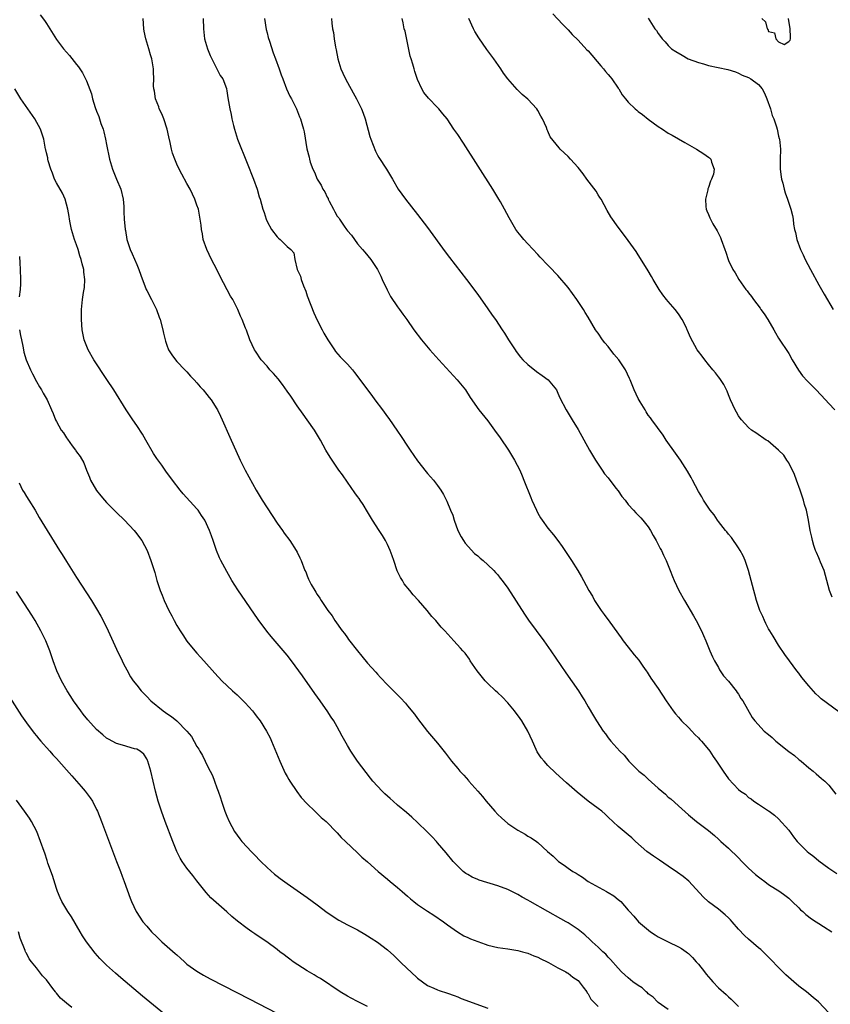
# Model space of a CAD drawing. Units: inches. Extents: x 2616000 to 2619000, y 1506000 to 1509000.
# Drawn here: x 2616402 to 2616563, y 1506099 to 1506295 of the extents above; entities that cross this region are included whole.
import ezdxf

# ---------------------------------------------------------------- set-up
doc = ezdxf.new("R2010")
doc.units = ezdxf.units.IN
doc.header["$MEASUREMENT"] = 0
doc.layers.add('LD26161506_10ft', color=103, linetype='Continuous')

msp = doc.modelspace()

# ---------------------------------------------------------------- linework, layer by layer
at = {"layer": 'LD26161506_10ft'}
for points, elevation in [([(2616405.77, 1506295.77), (2616406.64, 1506294.64), (2616407, 1506294.04), (2616407.67, 1506293), (2616409, 1506290.81), (2616410.42, 1506289), (2616411, 1506288.3), (2616411.62, 1506287.62), (2616413, 1506285.89), (2616413.38, 1506285.38), (2616413.64, 1506285), (2616414.17, 1506284.17), (2616414.82, 1506283), (2616415, 1506282.6), (2616415.99, 1506279.99), (2616416.21, 1506279), (2616416.74, 1506277.26), (2616417, 1506276.57), (2616417.46, 1506275.46), (2616417.59, 1506275), (2616417.87, 1506274.13), (2616418.28, 1506273), (2616418.42, 1506272.42), (2616418.8, 1506271), (2616419, 1506269.91), (2616419.6, 1506267), (2616420.19, 1506265), (2616421, 1506262.99), (2616421.84, 1506261), (2616422.31, 1506259), (2616422.43, 1506257.57), (2616422.46, 1506256.46), (2616422.53, 1506255), (2616422.69, 1506253), (2616422.74, 1506252.74), (2616423.02, 1506251), (2616423.7, 1506249), (2616424.12, 1506248.12), (2616425, 1506245.98), (2616425.44, 1506245), (2616425.85, 1506243.85), (2616426.91, 1506241), (2616427, 1506240.79), (2616427.95, 1506239), (2616428.93, 1506237), (2616429.5, 1506235.5), (2616429.67, 1506235), (2616430.19, 1506233), (2616430.31, 1506232.31), (2616430.72, 1506230.72), (2616431, 1506229.92), (2616431.37, 1506229), (2616431.98, 1506227.98), (2616432.73, 1506227), (2616433, 1506226.69), (2616434.59, 1506225), (2616435, 1506224.58), (2616435.72, 1506223.72), (2616436.45, 1506223), (2616437, 1506222.42), (2616437.63, 1506221.63), (2616438.22, 1506221), (2616439, 1506220.1), (2616439.46, 1506219.46), (2616439.84, 1506219), (2616441, 1506217.23), (2616441.13, 1506217), (2616441.74, 1506215.74), (2616442.07, 1506215), (2616443.56, 1506211.56), (2616445.61, 1506207), (2616446.07, 1506206.07), (2616446.64, 1506205), (2616448.84, 1506201), (2616450.03, 1506199), (2616451, 1506197.48), (2616453, 1506194.46), (2616454.04, 1506193), (2616454.43, 1506192.43), (2616455.5, 1506191), (2616456.82, 1506189), (2616457, 1506188.62), (2616457.5, 1506187.5), (2616457.77, 1506187), (2616458.54, 1506185), (2616458.7, 1506184.7), (2616459, 1506183.91), (2616459.27, 1506183.27), (2616459.37, 1506183), (2616459.79, 1506182.21), (2616460.49, 1506181), (2616460.71, 1506180.71), (2616461, 1506180.22), (2616461.5, 1506179.5), (2616461.78, 1506179), (2616463.13, 1506177), (2616463.94, 1506175.94), (2616464.52, 1506175), (2616465.95, 1506173), (2616466.42, 1506172.42), (2616467, 1506171.57), (2616467.26, 1506171.26), (2616469, 1506168.96), (2616469.92, 1506167.92), (2616471, 1506166.55), (2616472.7, 1506164.7), (2616473, 1506164.34), (2616473.64, 1506163.64), (2616475, 1506162.23), (2616477.61, 1506159.61), (2616478.57, 1506158.57), (2616479, 1506158.02), (2616480.39, 1506156.39), (2616481, 1506155.5), (2616483, 1506152.91), (2616485, 1506150.55), (2616486.58, 1506148.58), (2616487.79, 1506147), (2616489, 1506145.56), (2616489.45, 1506145), (2616490.21, 1506144.21), (2616491.14, 1506143.14), (2616491.24, 1506143), (2616493, 1506141.03), (2616493.93, 1506139.93), (2616494.69, 1506139), (2616496.4, 1506137), (2616497, 1506136.36), (2616497.71, 1506135.71), (2616499, 1506134.57), (2616501, 1506133.23), (2616502.44, 1506132.44), (2616503, 1506132.07), (2616503.68, 1506131.68), (2616504.7, 1506131), (2616505, 1506130.78), (2616506.92, 1506129), (2616508.03, 1506128.03), (2616509.07, 1506127), (2616510.26, 1506126.26), (2616511, 1506125.69), (2616511.99, 1506125), (2616512.65, 1506124.65), (2616513, 1506124.39), (2616513.86, 1506123.86), (2616515.05, 1506123), (2616518.65, 1506121), (2616518.89, 1506120.89), (2616519, 1506120.81), (2616520.15, 1506120.15), (2616521, 1506119.43), (2616521.25, 1506119.25), (2616521.51, 1506119), (2616523, 1506117.28), (2616523.23, 1506117), (2616524.11, 1506116.11), (2616525.02, 1506115), (2616527.45, 1506113), (2616528.37, 1506112.37), (2616529, 1506111.97), (2616529.62, 1506111.62), (2616530.95, 1506110.95), (2616533, 1506110.01), (2616533.65, 1506109.65), (2616534.58, 1506109), (2616534.82, 1506108.82), (2616535, 1506108.67), (2616535.84, 1506107.84), (2616536.58, 1506107), (2616537, 1506106.51), (2616538.19, 1506105), (2616538.54, 1506104.54), (2616539, 1506103.99), (2616539.46, 1506103.46), (2616539.88, 1506103), (2616541, 1506101.84), (2616542.51, 1506100.51), (2616543, 1506100.01), (2616543.54, 1506099.54), (2616545, 1506098.09)], 7720), ([(2616563, 1506096.85), (2616560.95, 1506099), (2616559.91, 1506099.91), (2616558.53, 1506101), (2616557, 1506102.17), (2616556.01, 1506103), (2616554.43, 1506104.43), (2616553, 1506105.85), (2616551.45, 1506107.45), (2616549.42, 1506109.42), (2616549, 1506109.76), (2616547, 1506111.52), (2616546.22, 1506112.22), (2616545, 1506113.49), (2616543.71, 1506115), (2616543.37, 1506115.37), (2616543, 1506115.74), (2616542.35, 1506116.35), (2616541, 1506117.5), (2616539, 1506118.96), (2616537.92, 1506119.92), (2616535.06, 1506123.06), (2616533.98, 1506123.98), (2616532.83, 1506124.83), (2616531, 1506126.08), (2616529.23, 1506127.23), (2616528.03, 1506128.03), (2616526.73, 1506129), (2616524.46, 1506131), (2616523.7, 1506131.7), (2616523, 1506132.33), (2616522.18, 1506133), (2616521, 1506134), (2616519, 1506135.84), (2616518.41, 1506136.41), (2616517.72, 1506137), (2616517, 1506137.57), (2616515.05, 1506139.05), (2616512.81, 1506140.81), (2616510.67, 1506142.67), (2616508.59, 1506144.59), (2616507, 1506146.15), (2616506.22, 1506147), (2616505.66, 1506147.66), (2616504.87, 1506148.87), (2616504.67, 1506149.33), (2616503.89, 1506151), (2616502.98, 1506153), (2616501.8, 1506155), (2616501.48, 1506155.48), (2616500.33, 1506157), (2616499, 1506158.63), (2616497.84, 1506159.84), (2616497, 1506160.64), (2616496.57, 1506161), (2616495, 1506162.46), (2616494.45, 1506163), (2616492.87, 1506165), (2616491.52, 1506167), (2616491.33, 1506167.33), (2616490.49, 1506168.5), (2616490, 1506169), (2616489.55, 1506169.55), (2616488.23, 1506171), (2616487.62, 1506171.62), (2616486.43, 1506173), (2616485.73, 1506173.73), (2616484.67, 1506175), (2616483.86, 1506175.86), (2616482.93, 1506177), (2616481.21, 1506179), (2616480.15, 1506180.15), (2616479.49, 1506181), (2616478.35, 1506182.35), (2616477.97, 1506183), (2616477.57, 1506183.57), (2616476.93, 1506184.93), (2616476.24, 1506187), (2616475.95, 1506187.95), (2616475.55, 1506189), (2616475, 1506190.21), (2616474.58, 1506191), (2616474, 1506192), (2616473.32, 1506193), (2616472.03, 1506195), (2616471, 1506196.68), (2616470.15, 1506198.15), (2616469.54, 1506199), (2616469.33, 1506199.33), (2616469, 1506199.76), (2616468.5, 1506200.5), (2616467, 1506202.58), (2616466.06, 1506204.06), (2616465.32, 1506205), (2616463.94, 1506207), (2616463.59, 1506207.59), (2616462.74, 1506209), (2616461.68, 1506211), (2616460.65, 1506212.65), (2616460.44, 1506213), (2616459, 1506215.01), (2616458.19, 1506216.19), (2616457, 1506217.85), (2616455.75, 1506219.75), (2616455, 1506220.75), (2616454.06, 1506222.06), (2616453.18, 1506223.18), (2616452.27, 1506224.27), (2616451.56, 1506225), (2616451, 1506225.71), (2616449.81, 1506227), (2616448.71, 1506228.71), (2616448.51, 1506229), (2616448.05, 1506229.95), (2616447.58, 1506231), (2616446.87, 1506232.87), (2616446.69, 1506233.31), (2616446.04, 1506235), (2616445.7, 1506235.7), (2616445.17, 1506237), (2616444.14, 1506239), (2616443.7, 1506239.7), (2616441.61, 1506243.61), (2616440.97, 1506244.97), (2616439.94, 1506247), (2616438.97, 1506249), (2616438.28, 1506251), (2616438.09, 1506252.09), (2616437.9, 1506253), (2616437.82, 1506253.82), (2616437.68, 1506255), (2616437.29, 1506257), (2616437, 1506257.83), (2616436.58, 1506259), (2616435.64, 1506261), (2616435, 1506262.12), (2616434.02, 1506264.02), (2616433.49, 1506265), (2616433, 1506265.99), (2616432.57, 1506267), (2616432.16, 1506268.16), (2616431.94, 1506269), (2616431.7, 1506270.3), (2616431.41, 1506271.41), (2616431.08, 1506273), (2616430.4, 1506275), (2616430.01, 1506276.01), (2616429.51, 1506277), (2616429.41, 1506277.41), (2616428.74, 1506279), (2616428.53, 1506280.53), (2616428.41, 1506281), (2616428.38, 1506281.62), (2616428.41, 1506283), (2616428.38, 1506284.38), (2616428.35, 1506285), (2616428.01, 1506287), (2616427.77, 1506287.77), (2616427.44, 1506289), (2616426.84, 1506291), (2616426.5, 1506292.5), (2616426.44, 1506293), (2616426.27, 1506295)], 7710), ([(2616438.28, 1506295), (2616438.33, 1506293), (2616438.53, 1506291), (2616439.1, 1506289), (2616439.66, 1506287.66), (2616439.96, 1506287), (2616441, 1506285), (2616441.67, 1506283.67), (2616442.17, 1506283), (2616442.9, 1506281.1), (2616442.93, 1506281), (2616443, 1506280.6), (2616443.2, 1506279.2), (2616443.55, 1506277), (2616443.86, 1506275.86), (2616444, 1506275), (2616444.29, 1506273.71), (2616444.49, 1506273), (2616445.11, 1506271), (2616445.87, 1506269), (2616446.2, 1506268.2), (2616447, 1506266.18), (2616448.32, 1506263), (2616449, 1506261), (2616449.45, 1506259.45), (2616449.6, 1506259), (2616450.16, 1506257), (2616450.39, 1506256.39), (2616450.82, 1506255), (2616451, 1506254.58), (2616451.91, 1506253), (2616453, 1506251.48), (2616453.26, 1506251.26), (2616453.62, 1506251), (2616455, 1506249.6), (2616455.75, 1506249), (2616456.32, 1506248.32), (2616456.5, 1506247), (2616457.01, 1506245), (2616457.67, 1506243.67), (2616457.8, 1506243), (2616458.23, 1506241.77), (2616458.7, 1506240.7), (2616459, 1506239.76), (2616460.34, 1506236.34), (2616461, 1506234.87), (2616461.96, 1506233), (2616462.33, 1506232.33), (2616463.08, 1506231), (2616464.42, 1506229), (2616464.67, 1506228.67), (2616465.6, 1506227.6), (2616467, 1506226.13), (2616468.01, 1506225), (2616468.45, 1506224.45), (2616469.32, 1506223.32), (2616471.01, 1506221), (2616471.88, 1506219.88), (2616472.51, 1506219), (2616474.01, 1506217), (2616475, 1506215.63), (2616475.27, 1506215.27), (2616477, 1506212.75), (2616477.72, 1506211.72), (2616479, 1506209.78), (2616479.55, 1506209), (2616481, 1506206.83), (2616482.69, 1506204.69), (2616483, 1506204.32), (2616484.17, 1506203), (2616485, 1506201.91), (2616485.66, 1506201), (2616486.16, 1506200.16), (2616486.85, 1506198.85), (2616487.58, 1506197), (2616488.01, 1506196.01), (2616488.28, 1506195), (2616489.03, 1506193), (2616489.71, 1506191.71), (2616490.13, 1506191), (2616490.47, 1506190.47), (2616492.38, 1506188.38), (2616493, 1506187.93), (2616493.47, 1506187.47), (2616494.08, 1506187), (2616495, 1506186.16), (2616496.22, 1506185), (2616496.57, 1506184.57), (2616497, 1506184.11), (2616497.48, 1506183.48), (2616497.88, 1506183), (2616499, 1506181.5), (2616502.3, 1506176.3), (2616503.13, 1506175.13), (2616506.15, 1506171), (2616507.57, 1506169), (2616510.57, 1506164.57), (2616513.07, 1506161), (2616513.79, 1506159.79), (2616514.33, 1506159), (2616515, 1506157.82), (2616516.05, 1506156.05), (2616516.7, 1506155), (2616518, 1506153), (2616518.45, 1506152.45), (2616519, 1506151.65), (2616519.28, 1506151.28), (2616519.51, 1506151), (2616521.32, 1506149), (2616522.21, 1506148.21), (2616523.12, 1506147), (2616525.14, 1506145), (2616526.18, 1506144.18), (2616527, 1506143.41), (2616529, 1506141.62), (2616529.71, 1506141), (2616530.42, 1506140.42), (2616531, 1506139.85), (2616531.47, 1506139.47), (2616533, 1506138.08), (2616535, 1506136.32), (2616536.64, 1506135), (2616539, 1506133.19), (2616540.2, 1506132.2), (2616541, 1506131.47), (2616541.5, 1506131), (2616543, 1506129.64), (2616545, 1506127.71), (2616545.67, 1506127), (2616547, 1506125.69), (2616548.38, 1506124.38), (2616549, 1506123.91), (2616549.51, 1506123.51), (2616550.23, 1506123), (2616551, 1506122.43), (2616553.22, 1506121), (2616554.26, 1506120.26), (2616555, 1506119.66), (2616555.71, 1506119), (2616557, 1506117.74), (2616557.36, 1506117.36), (2616557.79, 1506117), (2616558.41, 1506116.41), (2616559.54, 1506115.54), (2616560.45, 1506115), (2616561, 1506114.63), (2616561.93, 1506114.07), (2616563.62, 1506113)], 7700), ([(2616450.46, 1506295), (2616450.82, 1506292.82), (2616451, 1506292.17), (2616451.23, 1506291.23), (2616451.47, 1506290.53), (2616452.21, 1506288.21), (2616452.7, 1506287), (2616453.43, 1506285), (2616453.82, 1506283.82), (2616454.12, 1506283), (2616454.9, 1506281), (2616455.53, 1506279.53), (2616455.86, 1506279), (2616456.84, 1506277), (2616457.45, 1506275.45), (2616457.65, 1506275), (2616457.9, 1506274.1), (2616458.25, 1506273), (2616458.42, 1506272.42), (2616458.94, 1506269.06), (2616459.39, 1506267.39), (2616459.43, 1506267), (2616459.59, 1506266.41), (2616460.11, 1506265), (2616460.42, 1506264.42), (2616461.01, 1506263), (2616461.81, 1506261.81), (2616462.13, 1506261), (2616462.48, 1506260.48), (2616463, 1506259.39), (2616463.15, 1506259.15), (2616463.19, 1506259), (2616463.36, 1506258.64), (2616464.21, 1506257), (2616464.51, 1506256.51), (2616465, 1506255.62), (2616465.27, 1506255.27), (2616465.42, 1506255), (2616466.37, 1506253.63), (2616466.82, 1506253), (2616467, 1506252.72), (2616467.81, 1506251.81), (2616468.4, 1506251), (2616469, 1506250.13), (2616470.04, 1506249), (2616470.46, 1506248.46), (2616471.68, 1506247), (2616473.01, 1506245), (2616473.66, 1506243.66), (2616473.94, 1506243), (2616474.91, 1506240.91), (2616475.62, 1506239.62), (2616477, 1506237.54), (2616477.4, 1506237), (2616478.06, 1506236.06), (2616478.84, 1506235), (2616480.26, 1506233), (2616481.78, 1506231), (2616483.47, 1506229), (2616485.27, 1506227), (2616488.93, 1506223), (2616490.55, 1506221), (2616491.51, 1506219.51), (2616493.24, 1506217), (2616495, 1506214.82), (2616496.34, 1506213), (2616497.45, 1506211.45), (2616499.12, 1506209), (2616500.36, 1506207), (2616501.39, 1506205), (2616501.84, 1506203.84), (2616502.21, 1506203), (2616503.57, 1506199.57), (2616503.81, 1506199), (2616504.69, 1506197), (2616505, 1506196.45), (2616505.5, 1506195.5), (2616505.82, 1506195), (2616507, 1506193.46), (2616508.1, 1506192.1), (2616508.95, 1506191), (2616509.81, 1506189.81), (2616511, 1506188.02), (2616511.42, 1506187.42), (2616511.67, 1506187), (2616512.96, 1506185), (2616513.72, 1506183.72), (2616514.11, 1506183), (2616515.14, 1506181), (2616515.85, 1506179.85), (2616516.29, 1506179), (2616517.63, 1506177), (2616518.22, 1506176.22), (2616519.31, 1506174.69), (2616521.58, 1506171.58), (2616521.98, 1506171), (2616523, 1506169.7), (2616524.21, 1506168.21), (2616525.11, 1506167.11), (2616525.93, 1506165.93), (2616526.6, 1506165), (2616526.75, 1506164.75), (2616527, 1506164.41), (2616527.54, 1506163.54), (2616529, 1506161.45), (2616530.59, 1506159), (2616531.96, 1506157), (2616532.4, 1506156.4), (2616533, 1506155.74), (2616533.34, 1506155.34), (2616533.66, 1506155), (2616535, 1506153.7), (2616535.69, 1506153), (2616536.3, 1506152.3), (2616537, 1506151.66), (2616537.31, 1506151.31), (2616537.6, 1506151), (2616539, 1506149.34), (2616539.28, 1506149), (2616539.91, 1506147.91), (2616540.63, 1506147), (2616541, 1506146.38), (2616541.94, 1506145), (2616543, 1506143.49), (2616545, 1506141.34), (2616545.38, 1506141), (2616546.39, 1506140.39), (2616547, 1506139.74), (2616547.51, 1506139.51), (2616548.08, 1506139), (2616549, 1506138.44), (2616550.75, 1506137.25), (2616551, 1506137.1), (2616551.12, 1506137), (2616552.2, 1506136.2), (2616553, 1506135.49), (2616555, 1506133.25), (2616555.93, 1506131.93), (2616556.71, 1506131), (2616558.67, 1506129), (2616559, 1506128.72), (2616559.98, 1506127.98), (2616561, 1506127.11), (2616563, 1506125.65), (2616564.59, 1506124.59)], 7690), ([(2616463.87, 1506295), (2616463.89, 1506294.11), (2616464.01, 1506293), (2616464.22, 1506292.22), (2616464.37, 1506291), (2616464.67, 1506289.33), (2616464.8, 1506288.8), (2616465.1, 1506287), (2616465.68, 1506285), (2616466.11, 1506284.11), (2616466.6, 1506283), (2616467, 1506282.26), (2616468.18, 1506280.18), (2616468.82, 1506279), (2616469.55, 1506277.55), (2616469.81, 1506277), (2616470.16, 1506276.16), (2616470.57, 1506275), (2616471.51, 1506271.51), (2616471.67, 1506271), (2616472.59, 1506268.59), (2616473, 1506267.8), (2616473.29, 1506267.29), (2616474.8, 1506265), (2616475.98, 1506263), (2616477.15, 1506261), (2616478.59, 1506259), (2616481, 1506255.99), (2616483, 1506253.36), (2616486.53, 1506248.53), (2616487.38, 1506247.38), (2616490.75, 1506243), (2616493, 1506239.98), (2616495, 1506237.17), (2616495.88, 1506235.88), (2616496.51, 1506235), (2616497.87, 1506233), (2616498.32, 1506232.32), (2616499.14, 1506231), (2616500.43, 1506229), (2616500.67, 1506228.67), (2616501.54, 1506227.54), (2616501.99, 1506227), (2616503, 1506226.05), (2616504.69, 1506224.69), (2616505.84, 1506223.84), (2616507.05, 1506223), (2616508.7, 1506221), (2616509, 1506220.36), (2616509.4, 1506219.4), (2616510.61, 1506217), (2616511.86, 1506215), (2616513, 1506213.12), (2616515.31, 1506209), (2616516.46, 1506207), (2616517.79, 1506205), (2616518.28, 1506204.28), (2616519, 1506203.44), (2616520.56, 1506201.44), (2616521, 1506200.86), (2616521.75, 1506199.75), (2616522.38, 1506199), (2616523, 1506198.18), (2616524.04, 1506197), (2616524.5, 1506196.5), (2616525, 1506196.03), (2616525.51, 1506195.51), (2616525.95, 1506195), (2616527, 1506193.7), (2616527.45, 1506193), (2616527.98, 1506191.98), (2616528.57, 1506191), (2616529.38, 1506189.38), (2616529.61, 1506189), (2616530.03, 1506188.03), (2616530.54, 1506187), (2616531.36, 1506185), (2616531.82, 1506183.82), (2616532.17, 1506183), (2616533.11, 1506181), (2616534.2, 1506179), (2616535.99, 1506175.99), (2616536.54, 1506175), (2616537.6, 1506173), (2616538.03, 1506172.03), (2616538.5, 1506171), (2616539.3, 1506169), (2616539.81, 1506167.81), (2616540.19, 1506167), (2616541, 1506165.65), (2616541.23, 1506165.23), (2616542.03, 1506164.03), (2616543, 1506162.96), (2616544.52, 1506161), (2616544.71, 1506160.71), (2616545, 1506160.33), (2616545.49, 1506159.49), (2616545.84, 1506159), (2616547.72, 1506155.72), (2616548.23, 1506155), (2616550.11, 1506153), (2616551, 1506152.32), (2616551.73, 1506151.73), (2616552.45, 1506151), (2616555, 1506148.89), (2616556.15, 1506148.15), (2616557, 1506147.34), (2616557.21, 1506147.21), (2616557.46, 1506147), (2616559, 1506145.67), (2616559.89, 1506145), (2616560.5, 1506144.5), (2616561, 1506144.02), (2616561.56, 1506143.56), (2616562.18, 1506143), (2616563, 1506142.19), (2616564.4, 1506140.4)], 7680), ([(2616565, 1506156.83), (2616561.45, 1506159.45), (2616561, 1506159.89), (2616560.39, 1506160.39), (2616559, 1506161.99), (2616557.64, 1506163.64), (2616557, 1506164.53), (2616556.63, 1506165), (2616555.16, 1506167), (2616554.26, 1506168.26), (2616553, 1506170.13), (2616551.91, 1506171.91), (2616551.22, 1506173), (2616551, 1506173.37), (2616550.46, 1506174.46), (2616550.16, 1506175), (2616549.84, 1506175.84), (2616549.26, 1506177), (2616548.58, 1506179), (2616548.28, 1506180.28), (2616548.05, 1506181), (2616547.54, 1506183), (2616546.99, 1506184.99), (2616546.3, 1506187), (2616545.93, 1506187.93), (2616545.33, 1506189), (2616545, 1506189.53), (2616543.6, 1506191.6), (2616543, 1506192.24), (2616542.68, 1506192.68), (2616542.41, 1506193), (2616541, 1506194.76), (2616540.81, 1506195), (2616540.12, 1506196.12), (2616539.35, 1506197), (2616538.04, 1506199), (2616537.68, 1506199.68), (2616537, 1506200.75), (2616535.85, 1506203), (2616535.53, 1506203.53), (2616534.83, 1506204.83), (2616533.44, 1506207), (2616532.41, 1506208.41), (2616530.58, 1506211), (2616529.96, 1506211.96), (2616527.73, 1506215), (2616527.44, 1506215.44), (2616527, 1506215.99), (2616526.61, 1506216.61), (2616526.35, 1506217), (2616525.39, 1506218.61), (2616525, 1506219.3), (2616524.2, 1506221), (2616523.66, 1506222.34), (2616523.38, 1506223), (2616523.25, 1506223.25), (2616522.44, 1506225), (2616521.11, 1506227), (2616520.15, 1506228.15), (2616519, 1506229.63), (2616518.36, 1506230.36), (2616517.85, 1506231), (2616517, 1506232.29), (2616516.68, 1506232.68), (2616516.47, 1506233), (2616515, 1506235.48), (2616514.41, 1506236.41), (2616514.06, 1506237), (2616513, 1506238.64), (2616512.76, 1506239), (2616511, 1506241.42), (2616509, 1506243.77), (2616508.38, 1506244.38), (2616507.83, 1506245), (2616507, 1506245.89), (2616505.46, 1506247.46), (2616505, 1506248), (2616503, 1506250.13), (2616502.2, 1506251), (2616501.64, 1506251.64), (2616501, 1506252.44), (2616500.61, 1506253), (2616499.27, 1506255.27), (2616498.36, 1506257), (2616497.51, 1506258.49), (2616497.22, 1506259), (2616496, 1506261), (2616490.15, 1506270.15), (2616489, 1506271.89), (2616488.23, 1506273), (2616486.87, 1506275), (2616486.01, 1506276.01), (2616485.25, 1506277), (2616485, 1506277.28), (2616483.15, 1506279.15), (2616482.26, 1506280.26), (2616481.86, 1506281), (2616481, 1506282.89), (2616480.44, 1506284.44), (2616480.31, 1506285), (2616480.05, 1506285.95), (2616479.7, 1506287), (2616479.55, 1506287.55), (2616478.5, 1506292.5), (2616478.36, 1506293), (2616478.14, 1506294.14), (2616477.95, 1506295)], 7670), ([(2616563.67, 1506179.67), (2616563.16, 1506181), (2616562.63, 1506183), (2616562.05, 1506185), (2616561.33, 1506186.67), (2616561.16, 1506187.16), (2616561, 1506187.49), (2616560.57, 1506188.57), (2616560.35, 1506189), (2616560, 1506190), (2616559.73, 1506191), (2616559.62, 1506191.62), (2616559.28, 1506193), (2616558.92, 1506195), (2616558.53, 1506197), (2616558.18, 1506198.18), (2616557.97, 1506199), (2616557.29, 1506201), (2616556.55, 1506203), (2616556.15, 1506204.15), (2616555, 1506206.43), (2616554.66, 1506207), (2616554.01, 1506208.01), (2616553, 1506209), (2616550.83, 1506210.83), (2616550.54, 1506211), (2616548.45, 1506212.45), (2616547.57, 1506213), (2616547, 1506213.47), (2616545.6, 1506215), (2616545.33, 1506215.33), (2616545, 1506215.82), (2616544.59, 1506216.59), (2616544.34, 1506217), (2616543.42, 1506219), (2616543, 1506220.04), (2616542.74, 1506220.74), (2616542.08, 1506222.08), (2616541.27, 1506223.27), (2616541, 1506223.58), (2616540.41, 1506224.41), (2616539.89, 1506225), (2616539, 1506226.05), (2616538.27, 1506227), (2616537.74, 1506227.74), (2616537, 1506228.66), (2616536.77, 1506229), (2616535.41, 1506231.41), (2616534.81, 1506232.81), (2616534.75, 1506233), (2616534.53, 1506233.47), (2616533.75, 1506235), (2616533, 1506236.13), (2616532.36, 1506237), (2616531, 1506238.61), (2616530.65, 1506239), (2616529.92, 1506239.92), (2616529.16, 1506241), (2616527.97, 1506243), (2616527.63, 1506243.63), (2616527, 1506244.71), (2616526.14, 1506246.14), (2616525, 1506247.92), (2616524.56, 1506248.56), (2616523, 1506250.76), (2616522.03, 1506252.03), (2616521, 1506253.42), (2616519.52, 1506255.52), (2616518.78, 1506256.78), (2616517.58, 1506259), (2616517.37, 1506259.37), (2616517, 1506259.91), (2616516.58, 1506260.58), (2616514.72, 1506263), (2616514.04, 1506264.04), (2616513, 1506265.33), (2616511.5, 1506267), (2616511, 1506267.52), (2616510.22, 1506268.22), (2616509.46, 1506269), (2616509.22, 1506269.22), (2616507.47, 1506271.47), (2616507, 1506272.59), (2616506.86, 1506272.86), (2616506.68, 1506273.32), (2616505.91, 1506275), (2616505.57, 1506275.57), (2616505, 1506276.69), (2616504.78, 1506277), (2616503, 1506278.96), (2616501.88, 1506279.88), (2616500.89, 1506280.89), (2616499.01, 1506283.01), (2616498.13, 1506284.13), (2616497.6, 1506285), (2616496.18, 1506287), (2616494.83, 1506288.83), (2616493.19, 1506291.19), (2616492.45, 1506292.45), (2616492.17, 1506293), (2616491.21, 1506295)], 7660), ([(2616507.98, 1506295.98), (2616509.87, 1506293.87), (2616511, 1506292.76), (2616511.85, 1506291.85), (2616513, 1506290.74), (2616514.78, 1506288.78), (2616515, 1506288.56), (2616517.56, 1506285.56), (2616518.07, 1506285), (2616518.47, 1506284.47), (2616519, 1506283.86), (2616519.39, 1506283.39), (2616519.74, 1506283), (2616521, 1506281.14), (2616521.11, 1506281), (2616521.82, 1506279.82), (2616522.47, 1506279), (2616523, 1506278.36), (2616524.4, 1506277), (2616524.74, 1506276.74), (2616525, 1506276.51), (2616525.88, 1506275.88), (2616527, 1506274.94), (2616529, 1506273.48), (2616529.83, 1506273), (2616531, 1506272.2), (2616531.75, 1506271.75), (2616534.29, 1506270.29), (2616536.63, 1506269), (2616538.06, 1506268.06), (2616539, 1506267.41), (2616539.23, 1506267.23), (2616539.47, 1506267), (2616539.58, 1506266.42), (2616540.16, 1506265), (2616540, 1506264), (2616539.64, 1506263), (2616539.42, 1506262.58), (2616539, 1506261.33), (2616538.9, 1506261.1), (2616538.86, 1506260.86), (2616538.38, 1506259), (2616538.47, 1506257.53), (2616538.55, 1506257), (2616538.71, 1506256.71), (2616539, 1506255.97), (2616539.3, 1506255.3), (2616539.39, 1506255), (2616539.89, 1506254.11), (2616540.73, 1506252.73), (2616541, 1506252.15), (2616541.39, 1506251.39), (2616541.56, 1506251), (2616542.27, 1506249), (2616542.44, 1506248.44), (2616542.92, 1506247), (2616543, 1506246.81), (2616543.86, 1506245), (2616544.33, 1506244.32), (2616545.04, 1506243), (2616546.46, 1506241), (2616546.72, 1506240.72), (2616547, 1506240.33), (2616547.6, 1506239.6), (2616547.97, 1506239), (2616549.29, 1506237.29), (2616549.47, 1506237), (2616550.14, 1506236.14), (2616550.84, 1506235), (2616552.04, 1506233), (2616552.38, 1506232.38), (2616553, 1506231.34), (2616555, 1506228.26), (2616555.69, 1506227), (2616556.94, 1506224.94), (2616557.78, 1506223.78), (2616558.72, 1506222.72), (2616559, 1506222.47), (2616560.45, 1506221), (2616562.31, 1506219), (2616563, 1506218.3), (2616564.21, 1506217)], 7650), ([(2616527, 1506295.1), (2616528.34, 1506293), (2616528.63, 1506292.63), (2616529, 1506292.06), (2616529.46, 1506291.46), (2616529.76, 1506291), (2616530.38, 1506290.38), (2616531, 1506289.65), (2616531.63, 1506289), (2616532.47, 1506288.47), (2616533.74, 1506287.74), (2616534.95, 1506287), (2616537, 1506286.25), (2616538.03, 1506285.97), (2616539, 1506285.66), (2616542.86, 1506284.86), (2616544.37, 1506284.37), (2616545, 1506284.13), (2616545.75, 1506283.75), (2616547, 1506283.24), (2616547.44, 1506283), (2616549, 1506281.84), (2616549.74, 1506281), (2616550.15, 1506280.15), (2616550.65, 1506279), (2616551.34, 1506277), (2616551.72, 1506275.72), (2616552.02, 1506275), (2616552.54, 1506273.46), (2616552.67, 1506273), (2616553, 1506271.54), (2616553.11, 1506271.11), (2616553.16, 1506271), (2616553.37, 1506269), (2616553.32, 1506267), (2616553.33, 1506265), (2616553.49, 1506263.49), (2616553.58, 1506263), (2616553.81, 1506262.19), (2616554.09, 1506261), (2616554.3, 1506260.3), (2616554.77, 1506259), (2616555.43, 1506257), (2616555.73, 1506255.73), (2616555.86, 1506255), (2616555.98, 1506254.02), (2616556.16, 1506253), (2616556.34, 1506252.34), (2616556.6, 1506251), (2616557.35, 1506249), (2616557.9, 1506247.9), (2616558.31, 1506247), (2616559.35, 1506245), (2616561, 1506241.92), (2616562.05, 1506240.05), (2616563.89, 1506237)], 7640), ([(2616549.62, 1506295), (2616550.38, 1506294.38), (2616550.7, 1506293), (2616550.87, 1506292.87), (2616551, 1506292.46), (2616552.15, 1506292.15), (2616552.41, 1506291), (2616553, 1506290.39), (2616554.13, 1506289.87), (2616555, 1506290.42), (2616555.29, 1506290.72), (2616555.36, 1506291), (2616555.33, 1506291.33), (2616555.3, 1506293), (2616554.94, 1506295)], 7630), ([(2616531, 1506097.52), (2616529, 1506098.89), (2616528.87, 1506099), (2616527.95, 1506099.95), (2616527, 1506100.64), (2616526.82, 1506100.82), (2616526.57, 1506101), (2616525.78, 1506101.78), (2616525, 1506102.27), (2616523.92, 1506103), (2616523.43, 1506103.43), (2616523, 1506103.79), (2616521.68, 1506105), (2616521, 1506105.74), (2616519.49, 1506107.49), (2616519, 1506107.91), (2616518.51, 1506108.51), (2616517.95, 1506109), (2616517.48, 1506109.48), (2616517, 1506109.89), (2616515.79, 1506111), (2616515.4, 1506111.4), (2616514.35, 1506112.35), (2616513, 1506113.43), (2616511, 1506114.78), (2616510.62, 1506115), (2616509.59, 1506115.59), (2616507, 1506117.03), (2616503.48, 1506119), (2616503, 1506119.28), (2616501.88, 1506119.88), (2616501, 1506120.4), (2616500.59, 1506120.59), (2616499.81, 1506121), (2616499, 1506121.39), (2616497, 1506122.17), (2616493.29, 1506123.29), (2616493, 1506123.4), (2616491.88, 1506123.88), (2616491, 1506124.37), (2616490.61, 1506124.61), (2616490.09, 1506125), (2616489, 1506126.06), (2616488.13, 1506127), (2616486.73, 1506128.73), (2616485, 1506130.73), (2616484.77, 1506131), (2616483.9, 1506131.9), (2616482.92, 1506132.92), (2616481, 1506134.79), (2616479.85, 1506135.85), (2616478.77, 1506136.77), (2616477, 1506138.25), (2616476.13, 1506139), (2616475.53, 1506139.53), (2616474.49, 1506140.49), (2616473.96, 1506141), (2616473, 1506142.01), (2616472.1, 1506143), (2616471.61, 1506143.61), (2616470.72, 1506144.72), (2616469.04, 1506147), (2616468.2, 1506148.2), (2616467.68, 1506149), (2616467, 1506150.12), (2616465.96, 1506151.96), (2616465.46, 1506153), (2616465, 1506153.82), (2616464.3, 1506155), (2616463.78, 1506155.78), (2616463, 1506157.01), (2616462.16, 1506158.16), (2616461.58, 1506159), (2616460.49, 1506160.49), (2616458.03, 1506164.03), (2616457.34, 1506165), (2616455.84, 1506167), (2616455, 1506168.1), (2616454.59, 1506168.59), (2616453, 1506170.48), (2616451.82, 1506171.82), (2616450.93, 1506172.93), (2616449.24, 1506175.24), (2616445.17, 1506181.17), (2616443.99, 1506183), (2616443.62, 1506183.62), (2616443, 1506184.81), (2616441.79, 1506187), (2616441.53, 1506187.53), (2616440.9, 1506189), (2616440.22, 1506191), (2616439.89, 1506191.89), (2616439.53, 1506193), (2616438.58, 1506195), (2616437.95, 1506195.95), (2616437.23, 1506197), (2616437, 1506197.28), (2616434.26, 1506200.26), (2616433.65, 1506201), (2616432.13, 1506203), (2616430.83, 1506204.83), (2616429.98, 1506205.98), (2616429, 1506207.35), (2616428.33, 1506208.33), (2616426.81, 1506211), (2616426.14, 1506212.14), (2616425, 1506213.87), (2616424.22, 1506215), (2616422.93, 1506217), (2616420.41, 1506221), (2616419.07, 1506223.07), (2616416.47, 1506227), (2616415.33, 1506229), (2616414.55, 1506231), (2616414.14, 1506233), (2616414, 1506235), (2616414.02, 1506237), (2616414.2, 1506239), (2616414.39, 1506240.39), (2616414.57, 1506241.43), (2616414.65, 1506243), (2616414.47, 1506244.47), (2616414.45, 1506245), (2616414.12, 1506246.12), (2616413.94, 1506247), (2616413.69, 1506247.69), (2616413.31, 1506249), (2616413, 1506249.94), (2616412.63, 1506251), (2616412, 1506253), (2616411.71, 1506254.29), (2616411.58, 1506255), (2616411.54, 1506255.53), (2616411.28, 1506257), (2616410.74, 1506259), (2616410.19, 1506260.19), (2616409, 1506262.27), (2616408.64, 1506263), (2616408.22, 1506264.22), (2616407.87, 1506265), (2616407.37, 1506266.63), (2616407.28, 1506267), (2616407.25, 1506267.24), (2616407, 1506268.25), (2616406.88, 1506268.88), (2616406.83, 1506269), (2616406.55, 1506270.55), (2616406.45, 1506271), (2616405.82, 1506273), (2616404.7, 1506275), (2616401.92, 1506279), (2616400.72, 1506281)], 7730), ([(2616401.6, 1506247.6), (2616401.67, 1506246.33), (2616401.79, 1506245), (2616401.86, 1506243), (2616401.85, 1506242.15), (2616401.77, 1506241), (2616401.57, 1506239.57)], 7740), ([(2616401.61, 1506233), (2616401.85, 1506231.85), (2616402.01, 1506231), (2616402.29, 1506229.72), (2616402.42, 1506229), (2616402.52, 1506228.52), (2616402.99, 1506227), (2616403.83, 1506225), (2616404.2, 1506224.2), (2616405, 1506222.67), (2616405.61, 1506221.61), (2616406, 1506221), (2616406.35, 1506220.35), (2616407.12, 1506219), (2616407.99, 1506217), (2616408.31, 1506216.31), (2616408.82, 1506215), (2616409, 1506214.67), (2616409.96, 1506213), (2616410.41, 1506212.41), (2616411, 1506211.43), (2616411.19, 1506211.19), (2616412.14, 1506209.86), (2616412.78, 1506209), (2616412.87, 1506208.87), (2616413, 1506208.64), (2616413.71, 1506207.71), (2616414.44, 1506206.44), (2616414.99, 1506205), (2616415.61, 1506203.61), (2616415.81, 1506203), (2616416.96, 1506200.96), (2616417.85, 1506199.85), (2616418.59, 1506199), (2616419, 1506198.56), (2616421, 1506196.55), (2616422.58, 1506195), (2616424.47, 1506193), (2616425, 1506192.32), (2616425.56, 1506191.56), (2616425.99, 1506191), (2616427.11, 1506189), (2616427.84, 1506187), (2616428.59, 1506184.59), (2616429.02, 1506183.02), (2616429.66, 1506181), (2616430.07, 1506180.07), (2616430.46, 1506179), (2616431.42, 1506177), (2616431.98, 1506175.98), (2616432.48, 1506175), (2616433, 1506174.05), (2616433.64, 1506173), (2616434.17, 1506172.17), (2616435, 1506170.93), (2616436.59, 1506169), (2616437, 1506168.54), (2616437.75, 1506167.75), (2616438.37, 1506167), (2616440.55, 1506164.55), (2616441.97, 1506163), (2616444.08, 1506161), (2616444.59, 1506160.59), (2616445, 1506160.21), (2616445.65, 1506159.65), (2616446.26, 1506159), (2616446.64, 1506158.64), (2616448.07, 1506157), (2616448.49, 1506156.49), (2616449, 1506155.78), (2616449.35, 1506155.35), (2616449.59, 1506155), (2616450.9, 1506153), (2616451.62, 1506151.62), (2616451.91, 1506151), (2616453.55, 1506147), (2616454.63, 1506144.63), (2616455, 1506143.94), (2616455.34, 1506143.34), (2616455.55, 1506143), (2616456.93, 1506140.93), (2616457.77, 1506139.77), (2616459, 1506138.47), (2616460.55, 1506137), (2616460.76, 1506136.76), (2616461, 1506136.58), (2616461.78, 1506135.79), (2616462.75, 1506135), (2616462.87, 1506134.87), (2616463, 1506134.75), (2616464.72, 1506133), (2616464.85, 1506132.85), (2616465, 1506132.71), (2616465.77, 1506131.77), (2616466.64, 1506131), (2616469, 1506128.73), (2616469.87, 1506127.87), (2616471, 1506126.9), (2616473.16, 1506125), (2616475, 1506123.5), (2616475.57, 1506123), (2616477, 1506121.83), (2616477.91, 1506121), (2616479, 1506120.07), (2616479.56, 1506119.56), (2616480.27, 1506119), (2616481, 1506118.44), (2616483, 1506117.09), (2616484.27, 1506116.27), (2616486.17, 1506115), (2616487, 1506114.38), (2616488.97, 1506112.97), (2616490.21, 1506112.21), (2616491, 1506111.87), (2616491.58, 1506111.58), (2616493, 1506111.02), (2616494.49, 1506110.49), (2616495, 1506110.33), (2616497, 1506109.88), (2616499, 1506109.57), (2616501, 1506109.24), (2616501.95, 1506109), (2616503, 1506108.71), (2616504.19, 1506108.19), (2616505, 1506107.9), (2616505.57, 1506107.57), (2616506.87, 1506107), (2616507.14, 1506106.86), (2616509, 1506105.79), (2616510.57, 1506105), (2616510.83, 1506104.83), (2616511, 1506104.73), (2616511.96, 1506103.96), (2616513, 1506103.27), (2616513.25, 1506103), (2616514.04, 1506101.96), (2616514.74, 1506101), (2616514.83, 1506100.83), (2616515, 1506100.63), (2616515.55, 1506099.55), (2616517, 1506098.06)], 7740), ([(2616401.56, 1506202.44), (2616402.23, 1506201), (2616402.54, 1506200.54), (2616403, 1506199.75), (2616403.46, 1506199), (2616404.73, 1506197), (2616405.57, 1506195.57), (2616409.61, 1506189), (2616410.16, 1506188.16), (2616411, 1506186.77), (2616413, 1506183.63), (2616415.98, 1506179), (2616417, 1506177.37), (2616417.88, 1506175.88), (2616418.33, 1506175), (2616419.32, 1506173), (2616421, 1506169.32), (2616422.1, 1506167), (2616422.38, 1506166.38), (2616423, 1506165.18), (2616423.78, 1506163.78), (2616424.32, 1506163), (2616425, 1506162.12), (2616425.91, 1506161), (2616427, 1506159.89), (2616427.83, 1506159), (2616430.25, 1506157), (2616430.72, 1506156.72), (2616431, 1506156.51), (2616431.92, 1506155.92), (2616433, 1506155), (2616434.97, 1506153), (2616435.9, 1506151.9), (2616437, 1506149.9), (2616437.38, 1506149.38), (2616437.56, 1506149), (2616438.14, 1506148.14), (2616438.65, 1506147), (2616439, 1506146.28), (2616439.67, 1506145), (2616440.11, 1506144.11), (2616440.54, 1506143), (2616441, 1506141.7), (2616441.27, 1506141), (2616441.7, 1506139.7), (2616441.91, 1506139), (2616442.59, 1506137), (2616443, 1506136.04), (2616443.45, 1506135), (2616444.51, 1506133), (2616445, 1506132.24), (2616445.53, 1506131.53), (2616445.95, 1506131), (2616447, 1506129.84), (2616447.8, 1506129), (2616448.4, 1506128.4), (2616449.76, 1506127), (2616451, 1506125.78), (2616452.47, 1506124.47), (2616453, 1506124.04), (2616453.59, 1506123.59), (2616455, 1506122.58), (2616458.31, 1506120.31), (2616459, 1506119.82), (2616461, 1506118.36), (2616463, 1506116.86), (2616464.09, 1506116.09), (2616465, 1506115.5), (2616465.31, 1506115.31), (2616467, 1506114.4), (2616469, 1506113.36), (2616470.49, 1506112.49), (2616471, 1506112.21), (2616471.72, 1506111.72), (2616473, 1506110.89), (2616475, 1506109.36), (2616476.26, 1506108.26), (2616477, 1506107.53), (2616477.28, 1506107.28), (2616477.55, 1506107), (2616479, 1506105.6), (2616479.67, 1506105), (2616481, 1506103.75), (2616481.98, 1506103), (2616483, 1506102.27), (2616484.25, 1506101.75), (2616485, 1506101.4), (2616485.29, 1506101.29), (2616487, 1506100.77), (2616488.27, 1506100.27), (2616489, 1506100.02), (2616489.71, 1506099.71), (2616495, 1506097.75)], 7750), ([(2616471, 1506098.1), (2616469, 1506099.06), (2616467.75, 1506099.75), (2616467, 1506100.14), (2616465.56, 1506101), (2616461.66, 1506103.66), (2616461, 1506104.02), (2616460.4, 1506104.4), (2616459, 1506105.22), (2616456.2, 1506107), (2616455.51, 1506107.51), (2616455, 1506107.92), (2616454.37, 1506108.37), (2616453.53, 1506109), (2616453, 1506109.44), (2616450.97, 1506110.97), (2616449, 1506112.25), (2616448.55, 1506112.55), (2616447.93, 1506113), (2616447, 1506113.62), (2616445.1, 1506115.1), (2616444, 1506116), (2616443, 1506116.94), (2616439.78, 1506119.78), (2616438.83, 1506120.83), (2616437, 1506123.16), (2616436.17, 1506124.17), (2616435, 1506125.67), (2616434.09, 1506127), (2616433.67, 1506127.67), (2616433.01, 1506129), (2616432.19, 1506131), (2616430.66, 1506135), (2616429.93, 1506137), (2616429.29, 1506139), (2616428.76, 1506141), (2616427.8, 1506145), (2616427.22, 1506147), (2616427.15, 1506147.15), (2616427, 1506147.44), (2616426.41, 1506148.41), (2616425.66, 1506149), (2616425, 1506149.36), (2616424.53, 1506149.47), (2616422.16, 1506150.16), (2616421, 1506150.53), (2616419.37, 1506151.37), (2616419, 1506151.61), (2616418.22, 1506152.22), (2616417, 1506153.33), (2616415.25, 1506155.25), (2616414.35, 1506156.35), (2616413.83, 1506157), (2616412.42, 1506159), (2616411.88, 1506159.88), (2616411.16, 1506161), (2616409.98, 1506163), (2616409.05, 1506165), (2616408.36, 1506167), (2616407.7, 1506169), (2616406.9, 1506171), (2616405.9, 1506173), (2616404.73, 1506175), (2616404.07, 1506176.07), (2616401, 1506180.81)], 7760), ([(2616399.7, 1506159.7), (2616402.04, 1506156.04), (2616403, 1506154.64), (2616404.55, 1506152.55), (2616405, 1506152.04), (2616405.46, 1506151.46), (2616405.89, 1506151), (2616406.39, 1506150.39), (2616407, 1506149.74), (2616407.66, 1506149), (2616408.27, 1506148.27), (2616409, 1506147.51), (2616411, 1506145.28), (2616412.05, 1506144.05), (2616413.02, 1506143), (2616413.92, 1506141.92), (2616414.75, 1506141), (2616415.71, 1506139.71), (2616416.19, 1506139), (2616417, 1506137.38), (2616417.17, 1506137), (2616417.95, 1506135), (2616421, 1506127.01), (2616421.75, 1506125), (2616422.07, 1506124.07), (2616422.48, 1506123), (2616423.67, 1506119.67), (2616423.94, 1506119), (2616424.9, 1506117), (2616426.23, 1506115), (2616427, 1506114.08), (2616427.94, 1506113), (2616429, 1506111.95), (2616430, 1506111), (2616432.68, 1506108.68), (2616433, 1506108.37), (2616433.74, 1506107.74), (2616434.52, 1506107), (2616435, 1506106.56), (2616437, 1506105.12), (2616438.34, 1506104.34), (2616439.62, 1506103.62), (2616447.54, 1506099.54), (2616452.84, 1506096.84)], 7770), ([(2616430.55, 1506096.55), (2616426.17, 1506100.17), (2616421.81, 1506103.81), (2616420.74, 1506104.74), (2616419, 1506106.31), (2616418.29, 1506107), (2616417.65, 1506107.65), (2616416.72, 1506108.72), (2616415, 1506110.99), (2616414.2, 1506112.2), (2616413.71, 1506113), (2616411.97, 1506115.97), (2616411.29, 1506117), (2616410.1, 1506119), (2616409.73, 1506119.73), (2616409.2, 1506121), (2616409, 1506121.58), (2616408.18, 1506124.18), (2616407.31, 1506126.69), (2616407.17, 1506127.17), (2616406.66, 1506128.66), (2616406.52, 1506129), (2616405.84, 1506131), (2616405.06, 1506133), (2616404, 1506135), (2616403.62, 1506135.62), (2616402.63, 1506137), (2616401, 1506139.21)], 7780), ([(2616412.08, 1506097.92), (2616411, 1506098.73), (2616409.78, 1506099.78), (2616409, 1506100.78), (2616408.89, 1506100.89), (2616408.82, 1506101), (2616408.3, 1506101.7), (2616407, 1506103.39), (2616406.21, 1506104.21), (2616405.62, 1506105), (2616405, 1506105.79), (2616403.99, 1506107), (2616403.58, 1506107.58), (2616403, 1506108.73), (2616402.88, 1506108.88), (2616402.83, 1506109), (2616402.73, 1506109.27), (2616401.74, 1506111.74), (2616401.42, 1506113)], 7790)]:
    msp.add_lwpolyline(points, dxfattribs=dict(at, elevation=elevation))

doc.saveas('drawing.dxf')
